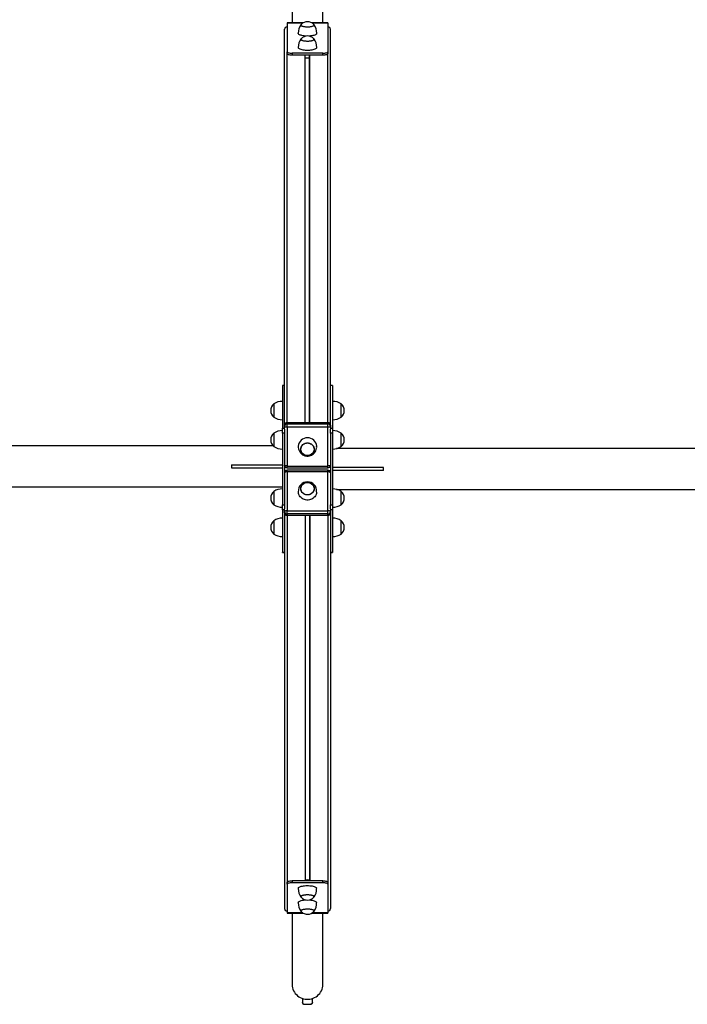
# Model space of a CAD drawing. Units: millimetres. Extents: x 72 to 276, y 73 to 270.
# Drawn here: x 174 to 200, y 143 to 181 of the extents above; entities that cross this region are included whole.
import ezdxf

# ---------------------------------------------------------------- set-up
doc = ezdxf.new("R2010")
doc.units = ezdxf.units.MM

msp = doc.modelspace()

# ---------------------------------------------------------------- linework, layer by layer
at = {"color": 7, "linetype": 'Continuous', "lineweight": 25}
for p, q in [((184.52708, 183.79115), (184.52708, 180.99336)), ((185.72708, 180.99336), (185.72708, 183.79115)), ((184.96253, 180.99336), (184.32708, 180.99336)), ((184.32708, 180.99336), (184.32708, 180.98449)), ((184.32708, 180.98449), (184.32708, 179.86211)), ((185.92708, 180.99336), (185.29163, 180.99336)), ((185.92708, 180.99336), (185.92708, 180.98449)), ((185.92708, 180.98449), (185.92708, 179.86211)), ((184.22708, 165.23487), (184.22708, 180.7373)), ((186.02708, 165.23487), (186.02708, 180.7373)), ((184.32708, 179.78606), (184.32708, 179.86211)), ((185.72708, 179.8001), (184.52708, 179.8001)), ((184.52708, 179.8001), (184.52708, 179.72405)), ((185.72708, 179.72405), (184.52708, 179.72405)), ((185.04208, 165.32994), (185.04208, 179.72405)), ((185.21208, 165.32994), (185.21208, 179.72405)), ((185.72708, 179.72405), (185.72708, 179.8001)), ((185.92708, 179.86211), (185.92708, 179.78606)), ((184.22708, 166.79464), (184.14708, 166.79464)), ((184.14708, 166.78477), (184.14708, 166.79464)), ((184.22708, 166.78477), (184.14708, 166.78477)), ((184.14708, 166.78477), (184.14708, 165.11535)), ((186.10708, 166.79464), (186.02708, 166.79464)), ((186.10708, 166.78477), (186.02708, 166.78477)), ((186.10708, 166.79464), (186.10708, 166.78477)), ((186.10708, 166.78477), (186.10708, 165.11535)), ((183.80708, 166.0675), (183.80708, 165.8075)), ((183.80708, 166.0675), (183.80708, 165.5475)), ((183.80708, 165.8075), (183.80708, 165.5475)), ((186.44708, 165.5475), (186.44708, 166.0675)), ((184.14708, 164.92523), (184.14708, 165.11535)), ((184.14708, 165.11535), (184.22708, 165.11535)), ((184.22708, 165.18836), (184.22708, 165.23487)), ((184.22708, 165.0806), (184.22708, 165.18836)), ((184.22708, 165.0806), (184.22708, 164.92523)), ((184.32708, 165.32994), (184.32708, 165.28343)), ((185.92708, 165.32994), (184.32708, 165.32994)), ((185.03208, 165.32994), (184.32708, 165.32994)), ((184.32708, 165.15736), (184.32708, 165.28343)), ((184.32708, 165.28343), (185.92708, 165.28343)), ((185.92708, 165.15736), (184.32708, 165.15736)), ((184.32708, 165.15736), (184.32708, 163.6362)), ((185.92708, 165.32994), (185.22208, 165.32994)), ((185.92708, 165.28343), (185.92708, 165.32994)), ((185.92708, 165.15736), (185.92708, 165.28343)), ((185.92708, 163.6362), (185.92708, 165.15736)), ((186.02708, 165.23487), (186.02708, 165.18836)), ((186.02708, 165.18836), (186.02708, 165.0806)), ((186.02708, 165.11535), (186.10708, 165.11535)), ((186.02708, 164.92523), (186.02708, 165.0806)), ((186.10708, 165.11535), (186.10708, 164.92523)), ((183.80708, 164.92032), (183.80708, 164.66032)), ((183.80708, 164.92032), (183.80708, 164.40032)), ((183.80708, 164.66032), (183.80708, 164.40032)), ((184.22708, 164.92523), (184.14708, 164.92523)), ((184.14708, 164.92523), (184.14708, 162.11542)), ((184.22708, 164.92523), (184.22708, 162.11542)), ((186.10708, 164.92523), (186.02708, 164.92523)), ((186.02708, 164.92523), (186.02708, 162.11542)), ((186.10708, 164.92523), (186.10708, 162.11542)), ((186.44708, 164.40032), (186.44708, 164.92032)), ((183.78557, 164.42032), (131.76792, 164.42032)), ((234.48976, 164.32032), (186.26917, 164.32032)), ((182.14708, 163.68032), (182.14708, 163.56032)), ((182.14708, 163.68032), (184.14708, 163.68032)), ((182.14708, 163.56032), (184.14708, 163.56032)), ((184.32708, 163.6362), (185.92708, 163.6362)), ((184.32708, 163.56721), (185.92708, 163.56721)), ((188.10708, 163.58032), (186.10708, 163.58032)), ((188.10708, 163.46032), (188.10708, 163.58032)), ((185.92708, 163.47344), (184.32708, 163.47344)), ((184.32708, 163.40444), (184.32708, 161.88329)), ((185.92708, 163.40444), (184.32708, 163.40444)), ((185.92708, 161.88329), (185.92708, 163.40444)), ((188.10708, 163.46032), (186.10708, 163.46032)), ((131.58186, 162.82032), (184.14708, 162.82032)), ((186.26917, 162.72032), (234.48976, 162.72032)), ((183.80708, 162.64032), (183.80708, 162.38032)), ((183.80708, 162.64032), (183.80708, 162.12032)), ((183.80708, 162.38032), (183.80708, 162.12032)), ((186.44708, 162.12032), (186.44708, 162.64032)), ((184.14708, 162.11542), (184.22708, 162.11542)), ((184.14708, 161.92529), (184.14708, 162.11542)), ((184.22708, 162.11542), (184.22708, 161.96005)), ((184.22708, 161.85228), (184.22708, 161.96005)), ((186.02708, 162.11542), (186.10708, 162.11542)), ((186.02708, 161.96005), (186.02708, 162.11542)), ((186.02708, 161.96005), (186.02708, 161.85228)), ((186.10708, 162.11542), (186.10708, 161.92529)), ((184.22708, 161.92529), (184.14708, 161.92529)), ((184.14708, 161.92529), (184.14708, 160.25588)), ((184.22708, 161.80578), (184.22708, 161.85228)), ((184.22708, 161.80578), (184.22708, 146.30334)), ((184.32708, 161.75721), (184.32708, 161.88329)), ((184.32708, 161.88329), (185.92708, 161.88329)), ((185.92708, 161.75721), (184.32708, 161.75721)), ((184.32708, 161.75721), (184.32708, 161.7107)), ((184.32708, 161.7107), (185.92708, 161.7107)), ((184.32708, 161.7107), (185.03208, 161.7107)), ((185.04208, 161.7107), (185.04208, 147.39266)), ((185.21208, 161.7107), (185.21208, 147.39266)), ((185.22208, 161.7107), (185.92708, 161.7107)), ((185.92708, 161.75721), (185.92708, 161.88329)), ((185.92708, 161.7107), (185.92708, 161.75721)), ((186.10708, 161.92529), (186.02708, 161.92529)), ((186.02708, 161.85228), (186.02708, 161.80578)), ((186.02708, 161.80578), (186.02708, 146.30334)), ((186.10708, 161.92529), (186.10708, 160.25588)), ((183.80708, 161.49314), (183.80708, 161.23314)), ((183.80708, 161.49314), (183.80708, 160.97314)), ((183.80708, 161.23314), (183.80708, 160.97314)), ((186.44708, 160.97314), (186.44708, 161.49314)), ((184.14708, 160.25588), (184.22708, 160.25588)), ((184.14708, 160.246), (184.14708, 160.25588)), ((184.14708, 160.246), (184.22708, 160.246)), ((186.02708, 160.25588), (186.10708, 160.25588)), ((186.02708, 160.246), (186.10708, 160.246)), ((186.10708, 160.25588), (186.10708, 160.246)), ((184.32708, 147.25459), (184.32708, 147.33065)), ((184.52708, 147.39266), (184.52708, 147.3166)), ((185.72708, 147.39266), (184.52708, 147.39266)), ((185.72708, 147.3166), (184.52708, 147.3166)), ((185.72708, 147.3166), (185.72708, 147.39266)), ((185.92708, 147.33065), (185.92708, 147.25459)), ((184.32708, 147.25459), (184.32708, 146.13221)), ((185.92708, 147.25459), (185.92708, 146.13221)), ((184.32708, 146.13221), (184.32708, 146.12334)), ((184.32708, 146.12334), (184.96253, 146.12334)), ((184.52708, 146.12334), (184.52708, 143.32556)), ((185.29163, 146.12334), (185.92708, 146.12334)), ((185.72708, 143.32556), (185.72708, 146.12334)), ((185.92708, 146.13221), (185.92708, 146.12334)), ((184.92708, 142.78775), (184.92708, 142.64104)), ((185.32708, 142.64104), (185.32708, 142.78775)), ((184.92708, 142.63174), (184.92708, 142.64104)), ((185.00708, 142.56498), (185.00708, 142.55568)), ((185.00708, 142.56498), (185.24708, 142.56498)), ((185.00708, 142.55568), (185.24708, 142.55568)), ((185.24708, 142.55568), (185.24708, 142.56498)), ((185.32708, 142.64104), (185.32708, 142.63174))]:
    msp.add_line(p, q, dxfattribs=at)
at = {"color": 9, "linetype": 'Continuous', "lineweight": 25}
for p, q in [((184.94733, 180.98449), (184.32708, 180.98449)), ((185.92708, 180.98449), (185.30683, 180.98449)), ((184.32708, 165.32994), (184.32708, 179.78606)), ((185.03208, 165.32994), (185.03208, 179.72405)), ((185.22208, 165.32994), (185.22208, 179.72405)), ((185.92708, 165.32994), (185.92708, 179.78606)), ((184.32708, 163.56721), (184.32708, 163.6362)), ((185.92708, 163.56721), (185.92708, 163.6362)), ((184.32708, 163.40444), (184.32708, 163.47344)), ((185.92708, 163.40444), (185.92708, 163.47344)), ((184.32708, 161.7107), (184.32708, 147.33065)), ((185.03208, 161.7107), (185.03208, 147.39266)), ((185.22208, 161.7107), (185.22208, 147.39266)), ((185.92708, 161.7107), (185.92708, 147.33065)), ((184.94733, 146.13221), (184.32708, 146.13221)), ((185.92708, 146.13221), (185.30683, 146.13221))]:
    msp.add_line(p, q, dxfattribs=at)
at = {"color": 7, "linetype": 'Continuous', "lineweight": 25, "flags": 128}
for points in [[(185.33173, 180.85495), (185.30254, 180.84518), (185.26857, 180.83704), (185.23074, 180.83074), (185.19008, 180.82646), (185.1477, 180.82431), (185.10476, 180.82436), (185.06243, 180.82659), (185.02186, 180.83096), (184.98416, 180.83733), (184.95036, 180.84554), (184.92138, 180.85537), (184.89801, 180.86654), (184.88089, 180.87875), (184.87049, 180.89166), (184.86708, 180.90494), (184.87077, 180.9182), (184.87733, 180.92708)], [(185.37683, 180.92708), (185.38186, 180.92074), (185.38692, 180.90752), (185.38489, 180.89422), (185.37582, 180.88121), (185.35997, 180.86883), (185.33777, 180.85744), (185.30982, 180.84733), (185.27688, 180.83878), (185.23986, 180.83204), (185.19977, 180.82727), (185.15769, 180.82462), (185.11477, 180.82415), (185.07219, 180.82588), (185.03111, 180.82975), (184.99265, 180.83567), (184.95785, 180.84347), (184.92767, 180.85294), (184.90293, 180.86382), (184.8843, 180.87582), (184.8723, 180.8886), (184.86724, 180.90182), (184.86928, 180.91512), (184.87733, 180.92708)], [(185.37683, 180.92708), (185.38367, 180.91768), (185.38708, 180.90441), (185.38339, 180.89114), (185.37271, 180.87825), (185.35534, 180.86607), (185.33173, 180.85495)], [(185.0636, 180.47156), (185.0485, 180.4725), (185.00037, 180.47695), (184.95471, 180.48344), (184.9124, 180.49183), (184.87427, 180.50196), (184.84106, 180.51364), (184.81342, 180.52665), (184.79188, 180.54071), (184.77687, 180.55557), (184.76867, 180.57094), (184.76708, 180.58092)], [(185.48708, 180.58093), (185.48469, 180.56858), (185.47544, 180.55328), (185.45942, 180.53852), (185.43692, 180.5246), (185.4084, 180.51178), (185.3744, 180.50032), (185.33558, 180.49044), (185.29271, 180.48232), (185.24661, 180.47614), (185.19819, 180.47201), (185.19056, 180.47156)], [(185.33173, 180.29686), (185.30254, 180.2871), (185.26857, 180.27895), (185.23074, 180.27266), (185.19008, 180.26837), (185.1477, 180.26623), (185.10476, 180.26627), (185.06243, 180.2685), (185.02186, 180.27287), (184.98416, 180.27924), (184.95036, 180.28745), (184.92138, 180.29728), (184.89801, 180.30845), (184.88089, 180.32066), (184.87049, 180.33358), (184.86708, 180.34685), (184.87077, 180.36011), (184.87733, 180.369)], [(185.37683, 180.369), (185.38121, 180.36362), (185.38679, 180.35042), (185.38528, 180.33711), (185.37673, 180.32406), (185.36137, 180.31163), (185.33962, 180.30015), (185.31207, 180.28994), (185.27947, 180.28127), (185.24272, 180.27438), (185.20282, 180.26947), (185.16084, 180.26665), (185.11795, 180.26602), (185.07531, 180.26759), (185.03408, 180.27131), (184.99538, 180.27708), (184.96028, 180.28475), (184.92973, 180.2941), (184.90456, 180.30489), (184.88546, 180.31681), (184.87295, 180.32955), (184.86737, 180.34275), (184.86888, 180.35606), (184.87733, 180.369)], [(185.37683, 180.369), (185.38367, 180.35959), (185.38708, 180.34632), (185.38339, 180.33305), (185.37271, 180.32016), (185.35534, 180.30798), (185.33173, 180.29686)], [(184.32708, 179.86211), (184.33092, 179.85002), (184.3423, 179.83838), (184.36079, 179.82766), (184.38566, 179.81827), (184.41597, 179.81055), (184.45054, 179.80482), (184.48806, 179.8013), (184.52708, 179.8001)], [(184.52708, 179.72405), (184.48806, 179.72524), (184.45054, 179.72877), (184.41597, 179.7345), (184.38566, 179.74221), (184.36079, 179.75161), (184.3423, 179.76233), (184.33092, 179.77396), (184.32708, 179.78606)], [(185.48708, 180.02285), (185.48517, 180.01185), (185.47653, 179.99651), (185.46109, 179.98169), (185.43914, 179.96769), (185.41112, 179.95476), (185.37758, 179.94317), (185.33916, 179.93315), (185.29661, 179.92487), (185.25076, 179.91852), (185.2025, 179.9142), (185.15278, 179.91201), (185.10255, 179.91198), (185.05281, 179.91412), (185.0045, 179.91839), (184.95859, 179.9247), (184.91595, 179.93293), (184.87742, 179.94292), (184.84376, 179.95448), (184.8156, 179.96737), (184.79351, 179.98136), (184.77792, 179.99616), (184.76911, 180.01149), (184.76708, 180.02283)], [(185.72708, 179.8001), (185.7661, 179.8013), (185.80362, 179.80482), (185.83819, 179.81055), (185.8685, 179.81827), (185.89337, 179.82766), (185.91186, 179.83838), (185.92324, 179.85002), (185.92708, 179.86211)], [(185.92708, 179.78606), (185.92324, 179.77396), (185.91186, 179.76233), (185.89337, 179.75161), (185.8685, 179.74221), (185.83819, 179.7345), (185.80362, 179.72877), (185.7661, 179.72524), (185.72708, 179.72405)], [(184.32708, 165.15736), (184.30757, 165.15795), (184.28881, 165.15972), (184.27152, 165.16258), (184.25637, 165.16644), (184.24393, 165.17114), (184.23469, 165.1765), (184.229, 165.18231), (184.22708, 165.18836)], [(186.02708, 165.18836), (186.02516, 165.18231), (186.01947, 165.1765), (186.01023, 165.17114), (185.99779, 165.16644), (185.98264, 165.16258), (185.96535, 165.15972), (185.94659, 165.15795), (185.92708, 165.15736)], [(184.76761, 164.41116), (184.76726, 164.40761), (184.7687, 164.35839), (184.7764, 164.31002), (184.79011, 164.26335), (184.80951, 164.21915), (184.83417, 164.17814), (184.86361, 164.14093), (184.89728, 164.10809), (184.93459, 164.08007), (184.97492, 164.05726), (185.01764, 164.03998), (185.06212, 164.02846), (185.10774, 164.02288), (185.15386, 164.02337), (185.19982, 164.03003), (185.24487, 164.04286), (185.28827, 164.06178), (185.32921, 164.0866), (185.36688, 164.11699), (185.40049, 164.15243), (185.42931, 164.19229), (185.45275, 164.23579), (185.47034, 164.28209), (185.48176, 164.33028), (185.48685, 164.37945), (185.48604, 164.41114)], [(185.38708, 164.29136), (185.38353, 164.25068), (185.37299, 164.2111), (185.35574, 164.17372), (185.33226, 164.13954), (185.30317, 164.1095), (185.26929, 164.08443), (185.23152, 164.065), (185.19091, 164.05174), (185.14855, 164.04502), (185.10561, 164.04502), (185.06325, 164.05174), (185.02264, 164.065), (184.98487, 164.08443), (184.95099, 164.1095), (184.9219, 164.13954), (184.89842, 164.17372), (184.88117, 164.2111), (184.87063, 164.25068), (184.86708, 164.29136), (184.87063, 164.33205), (184.88117, 164.37163), (184.89842, 164.40901), (184.9219, 164.44319), (184.95099, 164.47323), (184.98487, 164.4983), (185.02264, 164.51773), (185.06325, 164.53099), (185.10561, 164.53771), (185.14855, 164.53771), (185.19091, 164.53099), (185.23152, 164.51773), (185.26929, 164.4983), (185.30317, 164.47323), (185.33226, 164.44319), (185.35574, 164.40901), (185.37299, 164.37163), (185.38353, 164.33205), (185.38708, 164.29136)], [(185.12708, 164.53855), (185.16988, 164.53518), (185.2115, 164.52516), (185.25083, 164.50876), (185.28678, 164.48643), (185.31837, 164.45878), (185.34474, 164.42656), (185.36518, 164.39066), (185.37912, 164.35205), (185.38619, 164.31178), (185.38619, 164.27095), (185.37912, 164.23068), (185.36518, 164.19207), (185.34474, 164.15617), (185.31837, 164.12395), (185.28678, 164.0963), (185.25083, 164.07397), (185.2115, 164.05757), (185.16988, 164.04755), (185.12708, 164.04418), (185.08429, 164.04755), (185.04266, 164.05757), (185.00333, 164.07397), (184.96739, 164.0963), (184.93579, 164.12395), (184.90942, 164.15617), (184.88898, 164.19207), (184.87504, 164.23068), (184.86797, 164.27095), (184.86797, 164.31178), (184.87504, 164.35205), (184.88898, 164.39066), (184.90942, 164.42656), (184.93579, 164.45878), (184.96739, 164.48643), (185.00333, 164.50876), (185.04266, 164.52516), (185.08429, 164.53518), (185.12708, 164.53855)], [(184.32708, 163.6362), (184.30757, 163.6368), (184.28881, 163.63856), (184.27152, 163.64143), (184.25637, 163.64529), (184.24393, 163.64998), (184.23469, 163.65534), (184.229, 163.66116), (184.22708, 163.66721)], [(186.02708, 163.66721), (186.02516, 163.66116), (186.01947, 163.65534), (186.01023, 163.64998), (185.99779, 163.64529), (185.98264, 163.64143), (185.96535, 163.63856), (185.94659, 163.6368), (185.92708, 163.6362)], [(184.32708, 163.40444), (184.30757, 163.40384), (184.28881, 163.40208), (184.27152, 163.39922), (184.25637, 163.39536), (184.24393, 163.39066), (184.23469, 163.3853), (184.229, 163.37948), (184.22708, 163.37344)], [(186.02708, 163.37344), (186.02516, 163.37948), (186.01947, 163.3853), (186.01023, 163.39066), (185.99779, 163.39536), (185.98264, 163.39922), (185.96535, 163.40208), (185.94659, 163.40384), (185.92708, 163.40444)], [(185.38708, 162.74928), (185.38353, 162.70859), (185.37299, 162.66902), (185.35574, 162.63163), (185.33226, 162.59745), (185.30317, 162.56742), (185.26929, 162.54234), (185.23152, 162.52291), (185.19091, 162.50966), (185.14855, 162.50294), (185.10561, 162.50294), (185.06325, 162.50966), (185.02264, 162.52291), (184.98487, 162.54234), (184.95099, 162.56742), (184.9219, 162.59745), (184.89842, 162.63163), (184.88117, 162.66902), (184.87063, 162.70859), (184.86708, 162.74928), (184.87063, 162.78997), (184.88117, 162.82954), (184.89842, 162.86693), (184.9219, 162.90111), (184.95099, 162.93114), (184.98487, 162.95622), (185.02264, 162.97565), (185.06325, 162.9889), (185.10561, 162.99562), (185.14855, 162.99562), (185.19091, 162.9889), (185.23152, 162.97565), (185.26929, 162.95622), (185.30317, 162.93114), (185.33226, 162.90111), (185.35574, 162.86693), (185.37299, 162.82954), (185.38353, 162.78997), (185.38708, 162.74928)], [(185.12708, 162.99647), (185.16988, 162.9931), (185.2115, 162.98307), (185.25083, 162.96668), (185.28678, 162.94435), (185.31837, 162.9167), (185.34474, 162.88448), (185.36518, 162.84857), (185.37912, 162.80996), (185.38619, 162.76969), (185.38619, 162.72887), (185.37912, 162.6886), (185.36518, 162.64999), (185.34474, 162.61408), (185.31837, 162.58187), (185.28678, 162.55421), (185.25083, 162.53189), (185.2115, 162.51549), (185.16988, 162.50546), (185.12708, 162.50209), (185.08429, 162.50546), (185.04266, 162.51549), (185.00333, 162.53189), (184.96739, 162.55421), (184.93579, 162.58187), (184.90942, 162.61408), (184.88898, 162.64999), (184.87504, 162.6886), (184.86797, 162.72887), (184.86797, 162.76969), (184.87504, 162.80996), (184.88898, 162.84857), (184.90942, 162.88448), (184.93579, 162.9167), (184.96739, 162.94435), (185.00333, 162.96668), (185.04266, 162.98307), (185.08429, 162.9931), (185.12708, 162.99647)], [(185.48671, 162.62835), (185.48511, 162.60809), (185.47639, 162.56106), (185.46087, 162.51565), (185.43885, 162.47273), (185.41076, 162.43315), (185.37716, 162.39766), (185.33868, 162.36697), (185.29609, 162.34167), (185.25021, 162.32225), (185.20193, 162.30908), (185.15219, 162.30244), (185.10197, 162.30244), (185.05223, 162.30908), (185.00395, 162.32225), (184.95807, 162.34167), (184.91548, 162.36697), (184.877, 162.39766), (184.8434, 162.43315), (184.81531, 162.47273), (184.79329, 162.51565), (184.77777, 162.56106), (184.76905, 162.60809), (184.76738, 162.62988)], [(184.32708, 161.88329), (184.30757, 161.88269), (184.28881, 161.88093), (184.27152, 161.87806), (184.25637, 161.87421), (184.24393, 161.86951), (184.23469, 161.86415), (184.229, 161.85833), (184.22708, 161.85228)], [(186.02708, 161.85228), (186.02516, 161.85833), (186.01947, 161.86415), (186.01023, 161.86951), (185.99779, 161.87421), (185.98264, 161.87806), (185.96535, 161.88093), (185.94659, 161.88269), (185.92708, 161.88329)], [(184.32708, 147.33065), (184.33092, 147.34274), (184.3423, 147.35438), (184.36079, 147.3651), (184.38566, 147.37449), (184.41597, 147.38221), (184.45054, 147.38794), (184.48806, 147.39147), (184.52708, 147.39266)], [(184.52708, 147.3166), (184.48806, 147.31541), (184.45054, 147.31188), (184.41597, 147.30615), (184.38566, 147.29844), (184.36079, 147.28904), (184.3423, 147.27832), (184.33092, 147.26669), (184.32708, 147.25459)], [(185.72708, 147.39266), (185.7661, 147.39147), (185.80362, 147.38794), (185.83819, 147.38221), (185.8685, 147.37449), (185.89337, 147.3651), (185.91186, 147.35438), (185.92324, 147.34274), (185.92708, 147.33065)], [(185.92708, 147.25459), (185.92324, 147.26669), (185.91186, 147.27832), (185.89337, 147.28904), (185.8685, 147.29844), (185.83819, 147.30615), (185.80362, 147.31188), (185.7661, 147.31541), (185.72708, 147.3166)], [(184.76708, 147.09386), (184.77056, 147.10884), (184.78097, 147.12407), (184.79812, 147.13871), (184.82168, 147.15246), (184.85117, 147.16506), (184.88604, 147.17627), (184.9256, 147.18586), (184.96908, 147.19366), (185.01564, 147.1995), (185.06437, 147.20327)], [(185.06437, 147.20327), (185.11431, 147.20491), (185.16451, 147.20438), (185.21398, 147.20168), (185.26175, 147.19688), (185.3069, 147.19006), (185.34856, 147.18136), (185.3859, 147.17095), (185.41821, 147.15902), (185.44485, 147.14582), (185.4653, 147.1316), (185.47917, 147.11663), (185.48619, 147.10121), (185.48708, 147.09387)], [(184.76708, 146.53578), (184.77056, 146.55075), (184.78097, 146.56598), (184.79812, 146.58062), (184.82168, 146.59437), (184.85117, 146.60697), (184.88604, 146.61818), (184.9256, 146.62778), (184.96908, 146.63557), (185.01564, 146.64141), (185.06437, 146.64519)], [(184.87733, 146.74771), (184.87106, 146.75608), (184.86709, 146.76933), (184.87022, 146.78261), (184.88036, 146.79555), (184.89722, 146.80779), (184.92036, 146.81901), (184.94913, 146.82889), (184.98276, 146.83717), (185.02032, 146.84362), (185.0608, 146.84807), (185.10308, 146.85039), (185.14602, 146.85052), (185.18845, 146.84845), (185.22919, 146.84425), (185.26716, 146.83803), (185.3013, 146.82996), (185.33069, 146.82025), (185.35453, 146.80918), (185.37216, 146.79704), (185.38311, 146.78416), (185.38311, 146.78416)], [(184.87733, 146.74771), (184.87567, 146.74957), (184.86819, 146.76268), (184.86777, 146.77599), (184.87443, 146.78915), (184.88797, 146.80178), (184.90804, 146.81355), (184.93408, 146.82414), (184.96539, 146.83325), (185.00111, 146.84064), (185.04026, 146.8461), (185.08179, 146.8495)], [(185.08179, 146.8495), (185.12455, 146.85073), (185.16737, 146.84976), (185.2091, 146.84662), (185.24859, 146.84139), (185.28477, 146.83421), (185.31664, 146.82529), (185.34335, 146.81487), (185.36415, 146.80322), (185.37849, 146.79067), (185.38597, 146.77756), (185.38639, 146.76425), (185.37974, 146.75109), (185.37683, 146.74771)], [(185.19056, 146.64514), (185.21398, 146.64359), (185.26175, 146.63879), (185.3069, 146.63197), (185.34856, 146.62327), (185.3859, 146.61286), (185.41821, 146.60093), (185.44485, 146.58773), (185.4653, 146.57351), (185.47917, 146.55854), (185.48619, 146.54313), (185.48708, 146.53578)], [(184.87733, 146.18962), (184.87106, 146.19799), (184.86709, 146.21125), (184.87022, 146.22452), (184.88036, 146.23746), (184.89722, 146.24971), (184.92036, 146.26092), (184.94913, 146.2708), (184.98276, 146.27908), (185.02032, 146.28553), (185.0608, 146.28998), (185.10308, 146.2923), (185.14602, 146.29243), (185.18845, 146.29037), (185.22919, 146.28617), (185.26716, 146.27994), (185.3013, 146.27187), (185.33069, 146.26216), (185.35453, 146.25109), (185.37216, 146.23895), (185.38311, 146.22607), (185.38311, 146.22607)], [(184.87733, 146.18962), (184.87567, 146.19148), (184.86819, 146.20459), (184.86777, 146.2179), (184.87443, 146.23106), (184.88797, 146.24369), (184.90804, 146.25546), (184.93408, 146.26605), (184.96539, 146.27516), (185.00111, 146.28255), (185.04026, 146.28802), (185.08179, 146.29141)], [(185.08179, 146.29141), (185.12455, 146.29264), (185.16737, 146.29167), (185.2091, 146.28853), (185.24859, 146.2833), (185.28477, 146.27613), (185.31664, 146.2672), (185.34335, 146.25678), (185.36415, 146.24513), (185.37849, 146.23258), (185.38597, 146.21947), (185.38639, 146.20616), (185.37974, 146.193), (185.37683, 146.18962)], [(184.52708, 143.32556), (184.5306, 143.26388), (184.54111, 143.20293), (184.55849, 143.14342), (184.58254, 143.08604), (184.61297, 143.03147), (184.64942, 142.98034), (184.69148, 142.93327), (184.73865, 142.89079), (184.79037, 142.85341), (184.84604, 142.82157), (184.905, 142.79564), (184.96656, 142.77592), (185.03001, 142.76264), (185.0946, 142.75596), (185.15956, 142.75596), (185.22415, 142.76264), (185.2876, 142.77592), (185.34916, 142.79564), (185.40813, 142.82157), (185.46379, 142.85341), (185.51551, 142.89079), (185.56268, 142.93327), (185.60474, 142.98034), (185.64119, 143.03147), (185.67163, 143.08604), (185.69567, 143.14342), (185.71305, 143.20293), (185.72356, 143.26388), (185.72708, 143.32556)]]:
    msp.add_lwpolyline(points, dxfattribs=at)
at = {"color": 7, "linetype": 'Continuous', "lineweight": 25}
for centre, radius, start, end in [((185.31541, 180.59798), 0.54781, 143.65762, 181.791302), ((185.12708, 180.69393), 0.34167, 43.03219, 136.96781), ((184.9351, 180.596), 0.55175, 358.438876, 36.212434), ((184.32468, 180.73477), 0.09763, 88.589461, 178.516331), ((185.12708, 180.13584), 0.34167, 43.03219, 136.96781), ((185.92948, 180.73477), 0.09763, 1.483669, 91.410539), ((185.31534, 180.0399), 0.54773, 143.67549, 181.792591), ((184.93525, 180.03795), 0.5516, 358.435945, 36.190261), ((185.12708, 179.93368), 0.31892, 254.542245, 285.457755), ((184.02875, 165.8075), 0.34167, 130.449719, 180), ((184.02875, 165.8075), 0.34167, 180, 229.550281), ((184.13883, 165.56756), 0.6, 89.211969, 123.567112), ((186.11533, 165.56756), 0.6, 56.432888, 90.788031), ((186.22541, 165.8075), 0.34167, 310.449719, 49.550281), ((184.13883, 166.04745), 0.6, 236.432888, 270.788031), ((186.11533, 166.04745), 0.6, 269.211969, 303.567112), ((184.32468, 165.23234), 0.09763, 88.589461, 178.516331), ((184.32468, 165.18583), 0.09763, 88.589461, 178.516331), ((185.92948, 165.23234), 0.09763, 1.483669, 91.410539), ((185.92948, 165.18583), 0.09763, 1.483669, 91.410539), ((184.02875, 164.66032), 0.34167, 130.449719, 180), ((184.02875, 164.66032), 0.34167, 180, 229.550281), ((184.13883, 164.42038), 0.6, 89.211969, 123.567112), ((185.11966, 164.38596), 0.35316, 88.795427, 175.90478), ((185.13608, 164.38769), 0.35147, 3.833379, 91.466889), ((186.11533, 164.42038), 0.6, 56.432888, 90.788031), ((186.22541, 164.66032), 0.34167, 310.449719, 49.550281), ((184.13883, 164.90027), 0.6, 236.432888, 270.788031), ((186.11533, 164.90027), 0.6, 269.211969, 303.567112), ((184.32708, 163.66721), 0.1, 180, 270), ((185.92708, 163.66721), 0.1, 270, 0), ((184.32708, 163.37344), 0.1, 90, 180), ((185.92708, 163.37344), 0.1, 0, 90), ((184.13883, 162.14038), 0.6, 89.211969, 123.567112), ((185.13292, 162.65285), 0.3655, 90.915246, 183.586691), ((185.12065, 162.65176), 0.3666, 356.31926, 88.995141), ((186.11533, 162.14038), 0.6, 56.432888, 90.788031), ((184.02875, 162.38032), 0.34167, 130.449719, 180), ((184.02875, 162.38032), 0.34167, 180, 229.550281), ((186.22541, 162.38032), 0.34167, 310.449719, 49.550281), ((184.13883, 162.62027), 0.6, 236.432888, 270.788031), ((186.11533, 162.62027), 0.6, 269.211969, 303.567112), ((184.13883, 160.9932), 0.6, 89.211969, 123.567112), ((184.32468, 161.85481), 0.09763, 181.483669, 271.410539), ((184.32468, 161.8083), 0.09763, 181.483669, 271.410539), ((185.92948, 161.85481), 0.09763, 268.589461, 358.516331), ((185.92948, 161.8083), 0.09763, 268.589461, 358.516331), ((186.11533, 160.9932), 0.6, 56.432888, 90.788031), ((184.02875, 161.23314), 0.34167, 130.449719, 180), ((184.02875, 161.23314), 0.34167, 180, 229.550281), ((186.22541, 161.23314), 0.34167, 310.449719, 49.550281), ((184.13883, 161.47309), 0.6, 236.432888, 270.788031), ((186.11533, 161.47309), 0.6, 269.211969, 303.567112), ((185.12708, 147.10697), 0.31892, 74.542245, 105.457755), ((185.31959, 147.07893), 0.55227, 178.457553, 216.296908), ((184.93904, 147.07677), 0.54751, 323.726746, 1.795698), ((185.31959, 146.52085), 0.55227, 178.457553, 216.296908), ((185.12708, 146.98086), 0.34167, 223.03219, 273.139557), ((185.12708, 146.98086), 0.34167, 273.139557, 316.96781), ((185.35737, 146.76982), 0.02946, 311.335686, 29.128036), ((184.93904, 146.51868), 0.54751, 323.726746, 1.795698), ((184.32468, 146.30587), 0.09763, 181.483669, 271.410539), ((185.12708, 146.42277), 0.34167, 223.03219, 273.139557), ((185.12708, 146.42277), 0.34167, 273.139557, 316.96781), ((185.35737, 146.21174), 0.02946, 311.335686, 29.128036), ((185.92948, 146.30587), 0.09763, 268.589461, 358.516331), ((185.00516, 142.64306), 0.0781, 181.483669, 271.410539), ((185.00516, 142.63376), 0.0781, 181.483669, 271.410539), ((185.249, 142.64306), 0.0781, 268.589461, 358.516331), ((185.249, 142.63376), 0.0781, 268.589461, 358.516331)]:
    msp.add_arc(centre, radius, start, end, dxfattribs=at)

doc.saveas('drawing.dxf')
